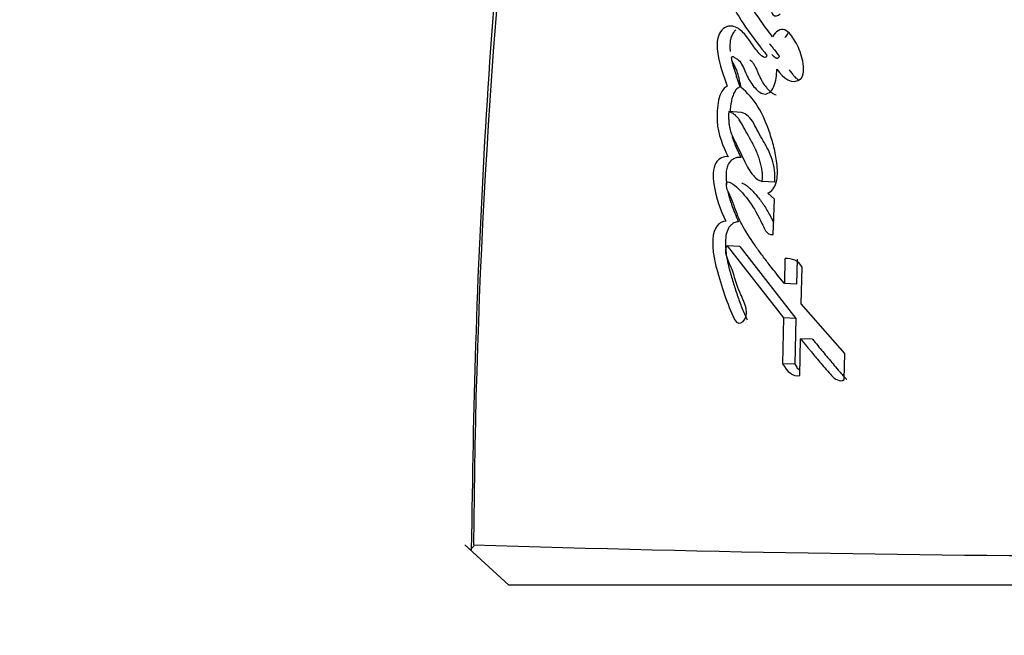
# Model space of a CAD drawing. Units: millimetres. Extents: x 0 to 1478, y 0 to 1758.
# Drawn here: x 733 to 746, y 466 to 474 of the extents above; entities that cross this region are included whole.
import ezdxf
from ezdxf import colors
from ezdxf.entities.mleader import LeaderData, LeaderLine
from ezdxf.math import Vec2, Vec3

# ---------------------------------------------------------------- set-up
doc = ezdxf.new("R2010")
doc.units = ezdxf.units.MM
doc.layers.add('DV3_Défaut', color=7, linetype='Continuous')
doc.layers.add('Défaut', color=7, linetype='Continuous')

# ---------------------------------------------------------------- blocks, each defined once
blk = doc.blocks.new('_DOT')
at = {"color": 0}
blk.add_line((0, 0), (-1, 0), dxfattribs=at)
at = {"color": 0, "const_width": 0.333}
blk.add_lwpolyline([(-0.1665, 0, 1), (0.1665, 0, 1)], format="xyb", close=True, dxfattribs=at)
blk = doc.blocks.new('SE2')
at = {"layer": 'DV3_Défaut', "color": 7, "linetype": 'Continuous'}
for p, q in [((742.249, 472.856), (742.091, 472.866)), ((742.661, 471.987), (742.506, 471.996)), ((742.657, 471.775), (742.576, 471.852)), ((742.644, 471.336), (742.657, 471.775)), ((742.229, 471.186), (742.071, 471.194)), ((742.071, 471.194), (742.771, 470.298)), ((742.229, 471.186), (742.923, 470.291)), ((742.789, 471.037), (742.781, 470.725)), ((742.941, 471.03), (742.934, 470.718)), ((742.992, 470.473), (743.004, 470.93)), ((742.934, 470.718), (742.781, 470.725)), ((743.533, 469.854), (742.992, 470.473)), ((742.771, 470.298), (742.759, 469.729)), ((742.923, 470.291), (742.771, 470.298)), ((742.923, 470.291), (742.912, 469.724)), ((742.974, 469.581), (742.983, 470.039)), ((743.133, 470.033), (742.983, 470.039)), ((743.527, 469.532), (743.533, 469.854)), ((742.912, 469.724), (742.759, 469.729)), ((739.355, 466.973), (738.807, 467.474)), ((738.922, 467.462), (738.873, 467.413)), ((757.092, 466.973), (739.355, 466.973))]:
    blk.add_line(p, q, dxfattribs=at)
for centre, radius, start, end in [((830.859, 466.864), 91.945, 167.36668, 179.61866), ((742.814, 470.819), 0.22, 30.3725, 96.3837), ((747.861, 749.406), 282.072, 268.18291, 271.79097)]:
    blk.add_arc(centre, radius, start, end, dxfattribs=at)
for points, knots in [([(741.115, 486.971), (741.036, 486.635), (740.769, 485.495), (740.342, 483.291), (739.88, 480.547), (739.517, 477.865), (739.239, 475.238), (739.051, 472.654), (738.93, 469.977), (738.902, 468.351), (738.888, 467.413)], [0, 0, 0, 0, 0.047755, 0.189757, 0.331864, 0.474238, 0.600528, 0.733289, 0.870373, 1, 1, 1, 1]), ([(742.16, 475.04), (742.111, 475.034), (742.052, 474.997), (741.99, 474.859), (741.989, 474.762), (742.009, 474.51), (742.059, 474.369), (742.242, 473.96), (742.402, 473.78), (742.563, 473.564)], [0, 0, 0, 0, 0.125, 0.125, 0.25, 0.25, 0.5, 0.5, 1, 1, 1, 1]), ([(742.635, 473.796), (742.583, 473.865), (742.541, 473.921), (742.465, 474.03), (742.446, 474.056), (742.407, 474.113), (742.402, 474.12), (742.379, 474.154), (742.366, 474.174), (742.336, 474.218), (742.327, 474.231), (742.307, 474.262), (742.293, 474.283), (742.264, 474.33), (742.24, 474.372), (742.202, 474.446), (742.182, 474.49), (742.156, 474.576), (742.147, 474.639), (742.152, 474.704), (742.172, 474.72), (742.204, 474.712), (742.214, 474.7), (742.258, 474.648), (742.273, 474.632), (742.321, 474.579), (742.333, 474.566), (742.355, 474.541), (742.371, 474.523), (742.404, 474.484), (742.433, 474.448), (742.477, 474.384), (742.498, 474.349), (742.542, 474.269), (742.558, 474.236), (742.591, 474.17), (742.596, 474.158), (742.622, 474.106), (742.628, 474.089), (742.659, 474.04), (742.704, 474.057), (742.73, 474.083)], [0, 0, 0, 0, 0.125, 0.125, 0.1875, 0.1875, 0.21875, 0.21875, 0.25, 0.25, 0.28125, 0.28125, 0.3125, 0.3125, 0.375, 0.375, 0.4375, 0.4375, 0.5, 0.5, 0.53125, 0.53125, 0.5625, 0.5625, 0.625, 0.625, 0.65625, 0.65625, 0.6875, 0.6875, 0.75, 0.75, 0.8125, 0.8125, 0.875, 0.875, 0.90625, 0.90625, 0.9375, 0.9375, 1, 1, 1, 1]), ([(742.563, 473.564), (742.548, 473.522), (742.521, 473.539), (742.477, 473.579), (742.461, 473.597), (742.423, 473.645), (742.409, 473.664), (742.369, 473.721), (742.352, 473.745), (742.323, 473.785), (742.302, 473.813), (742.266, 473.853), (742.245, 473.873), (742.184, 473.918), (742.134, 473.936), (742.042, 473.921), (741.992, 473.881), (741.938, 473.75), (741.941, 473.664), (741.975, 473.44), (742.025, 473.313), (742.071, 473.184)], [0, 0, 0, 0, 0.0625, 0.0625, 0.125, 0.125, 0.1875, 0.1875, 0.25, 0.25, 0.3125, 0.3125, 0.375, 0.375, 0.5, 0.5, 0.625, 0.625, 0.75, 0.75, 1, 1, 1, 1]), ([(742.178, 473.884), (742.173, 473.879), (742.163, 473.868), (742.149, 473.85), (742.136, 473.828), (742.125, 473.805), (742.115, 473.779), (742.107, 473.741), (742.103, 473.692), (742.104, 473.647), (742.107, 473.622), (742.107, 473.615)], [0, 0, 0, 0, 0.09267, 0.186003, 0.278972, 0.373028, 0.466748, 0.560918, 0.748266, 0.936091, 1, 1, 1, 1]), ([(742.991, 473.278), (743.035, 473.349), (743.021, 473.443), (742.984, 473.604), (742.954, 473.676), (742.881, 473.799), (742.837, 473.863), (742.734, 473.901), (742.671, 473.865), (742.635, 473.796)], [0, 0, 0, 0, 0.25, 0.25, 0.5, 0.5, 0.75, 0.75, 1, 1, 1, 1]), ([(742.834, 473.847), (742.829, 473.843), (742.812, 473.826), (742.799, 473.802), (742.789, 473.786)], [0, 0, 0, 0, 0.294377, 1, 1, 1, 1]), ([(742.598, 473.709), (742.598, 473.709), (742.609, 473.696), (742.629, 473.671), (742.669, 473.62), (742.698, 473.58), (742.718, 473.554)], [0, 0, 0, 0, 0.0022398, 0.2518726, 0.5013953, 1, 1, 1, 1]), ([(742.244, 473.164), (742.231, 473.223), (742.216, 473.293), (742.191, 473.374), (742.179, 473.405), (742.154, 473.454), (742.136, 473.478), (742.126, 473.522), (742.122, 473.553), (742.148, 473.551), (742.154, 473.544), (742.191, 473.522), (742.209, 473.512), (742.261, 473.451), (742.284, 473.386), (742.335, 473.271), (742.366, 473.219), (742.439, 473.133), (742.481, 473.092), (742.57, 473.079), (742.624, 473.109), (742.678, 473.245), (742.685, 473.318), (742.688, 473.395)], [0, 0, 0, 0, 0.125, 0.125, 0.1875, 0.1875, 0.25, 0.25, 0.28125, 0.28125, 0.3125, 0.3125, 0.375, 0.375, 0.5, 0.5, 0.625, 0.625, 0.75, 0.75, 0.875, 0.875, 1, 1, 1, 1]), ([(742.128, 473.496), (742.13, 473.488), (742.136, 473.462), (742.148, 473.42), (742.164, 473.37), (742.18, 473.321), (742.201, 473.255), (742.218, 473.206), (742.23, 473.174)], [0, 0, 0, 0, 0.073864, 0.228238, 0.382523, 0.536836, 0.691173, 1, 1, 1, 1]), ([(742.353, 473.508), (742.354, 473.507), (742.36, 473.503), (742.37, 473.495), (742.388, 473.477), (742.404, 473.452), (742.418, 473.426), (742.428, 473.405), (742.438, 473.383), (742.447, 473.362), (742.457, 473.34), (742.466, 473.318), (742.476, 473.297), (742.489, 473.269), (742.515, 473.222), (742.549, 473.175), (742.581, 473.14), (742.6, 473.122), (742.615, 473.109), (742.63, 473.097), (742.652, 473.084), (742.669, 473.077), (742.68, 473.076)], [0, 0, 0, 0, 0.004654, 0.042889, 0.080633, 0.155836, 0.193887, 0.232029, 0.270245, 0.308516, 0.346802, 0.385064, 0.423267, 0.461402, 0.537592, 0.691148, 0.768325, 0.806773, 0.84519, 0.883652, 0.922353, 1, 1, 1, 1]), ([(742.718, 473.554), (742.716, 473.55), (742.713, 473.542), (742.705, 473.533), (742.696, 473.529), (742.687, 473.528), (742.678, 473.53), (742.67, 473.535), (742.662, 473.542), (742.647, 473.555), (742.635, 473.567), (742.626, 473.577)], [0, 0, 0, 0, 0.0846, 0.16872, 0.252998, 0.337358, 0.421678, 0.505458, 0.589124, 0.673026, 1, 1, 1, 1]), ([(742.842, 473.385), (742.847, 473.378), (742.857, 473.364), (742.873, 473.343), (742.889, 473.324), (742.91, 473.299), (742.935, 473.275), (742.956, 473.26), (742.964, 473.255)], [0, 0, 0, 0, 0.137723, 0.275382, 0.412996, 0.550713, 0.824799, 1, 1, 1, 1]), ([(742.071, 473.184), (741.957, 473.127), (741.939, 472.913), (741.954, 472.581), (742.019, 472.429), (742.084, 472.305)], [0, 0, 0, 0, 0.5, 0.5, 1, 1, 1, 1]), ([(742.23, 473.174), (742.223, 473.17), (742.211, 473.164), (742.192, 473.15), (742.175, 473.132), (742.155, 473.102), (742.137, 473.054), (742.117, 472.973), (742.109, 472.908), (742.106, 472.865), (742.106, 472.865)], [0, 0, 0, 0, 0.08327, 0.166325, 0.249941, 0.332966, 0.499646, 0.66677, 0.998603, 1, 1, 1, 1]), ([(742.576, 471.852), (742.621, 471.872), (742.662, 471.915), (742.699, 472.056), (742.697, 472.121), (742.684, 472.273), (742.672, 472.335), (742.642, 472.465), (742.625, 472.524), (742.559, 472.718), (742.515, 472.827), (742.392, 473.024), (742.321, 473.102), (742.244, 473.164)], [0, 0, 0, 0, 0.125, 0.125, 0.25, 0.25, 0.375, 0.375, 0.5, 0.5, 0.75, 0.75, 1, 1, 1, 1]), ([(742.091, 472.866), (742.089, 472.846), (742.087, 472.807), (742.089, 472.748), (742.095, 472.691), (742.108, 472.636), (742.122, 472.589), (742.147, 472.537), (742.183, 472.461), (742.233, 472.357), (742.283, 472.257), (742.329, 472.163), (742.377, 472.087), (742.439, 472.022), (742.484, 472.005), (742.506, 471.996)], [0, 0, 0, 0, 0.050067, 0.09919, 0.148318, 0.1984, 0.250333, 0.284421, 0.368049, 0.501266, 0.628984, 0.70079, 0.81167, 0.909742, 1, 1, 1, 1]), ([(742.506, 471.996), (742.508, 472.015), (742.51, 472.055), (742.507, 472.115), (742.498, 472.177), (742.482, 472.241), (742.461, 472.306), (742.434, 472.373), (742.402, 472.443), (742.357, 472.524), (742.303, 472.618), (742.255, 472.71), (742.214, 472.778), (742.178, 472.817), (742.136, 472.848), (742.106, 472.86), (742.091, 472.866)], [0, 0, 0, 0, 0.048656, 0.099333, 0.153212, 0.211277, 0.274315, 0.342938, 0.417619, 0.498721, 0.623942, 0.750079, 0.810236, 0.870845, 0.933592, 1, 1, 1, 1]), ([(742.661, 471.987), (742.671, 472.084), (742.657, 472.191), (742.615, 472.312), (742.596, 472.357), (742.57, 472.41), (742.558, 472.432), (742.541, 472.464), (742.528, 472.487), (742.503, 472.531), (742.478, 472.574), (742.44, 472.644), (742.422, 472.681), (742.358, 472.794), (742.311, 472.835), (742.249, 472.856)], [0, 0, 0, 0, 0.25, 0.25, 0.375, 0.375, 0.4375, 0.4375, 0.5, 0.5, 0.625, 0.625, 0.75, 0.75, 1, 1, 1, 1]), ([(742.132, 472.558), (742.133, 472.556), (742.138, 472.536), (742.151, 472.497), (742.171, 472.445), (742.193, 472.394), (742.217, 472.344), (742.233, 472.312), (742.242, 472.296)], [0, 0, 0, 0, 0.015207, 0.211304, 0.407995, 0.605401, 0.802687, 1, 1, 1, 1]), ([(742.084, 472.305), (742.032, 472.31), (741.966, 472.289), (741.909, 472.193), (741.9, 472.149), (741.895, 472.05), (741.898, 472.012), (741.929, 471.782), (741.986, 471.649), (742.053, 471.504)], [0, 0, 0, 0, 0.25, 0.25, 0.375, 0.375, 0.5, 0.5, 1, 1, 1, 1]), ([(742.242, 472.296), (742.235, 472.296), (742.221, 472.297), (742.194, 472.295), (742.166, 472.286), (742.14, 472.271), (742.121, 472.257), (742.103, 472.239), (742.089, 472.22), (742.08, 472.203), (742.072, 472.184), (742.061, 472.147), (742.055, 472.09), (742.056, 472.023), (742.061, 471.98), (742.063, 471.958)], [0, 0, 0, 0, 0.06251, 0.124581, 0.249037, 0.311835, 0.374451, 0.437457, 0.500229, 0.531908, 0.563252, 0.626113, 0.751623, 0.877132, 1, 1, 1, 1]), ([(742.781, 470.725), (742.716, 470.806), (742.656, 470.881), (742.575, 470.987), (742.541, 471.031), (742.483, 471.109), (742.455, 471.147), (742.375, 471.259), (742.315, 471.348), (742.245, 471.476), (742.22, 471.527), (742.181, 471.624), (742.159, 471.688), (742.127, 471.776), (742.098, 471.84), (742.07, 471.901), (742.058, 471.934), (742.061, 471.982), (742.069, 471.994), (742.091, 471.991), (742.099, 471.986), (742.18, 471.948), (742.245, 471.874), (742.365, 471.726), (742.415, 471.646), (742.48, 471.519), (742.49, 471.5), (742.516, 471.446), (742.528, 471.421), (742.55, 471.379), (742.566, 471.356), (742.604, 471.335), (742.623, 471.333), (742.644, 471.336)], [0, 0, 0, 0, 0.125, 0.125, 0.1875, 0.1875, 0.25, 0.25, 0.375, 0.375, 0.4375, 0.4375, 0.5, 0.5, 0.5625, 0.5625, 0.59375, 0.59375, 0.609375, 0.609375, 0.625, 0.625, 0.75, 0.75, 0.875, 0.875, 0.90625, 0.90625, 0.9375, 0.9375, 0.96875, 0.96875, 1, 1, 1, 1]), ([(742.252, 471.979), (742.254, 471.978), (742.259, 471.976), (742.272, 471.97), (742.292, 471.959), (742.318, 471.941), (742.343, 471.919), (742.376, 471.888), (742.415, 471.846), (742.476, 471.775), (742.533, 471.695), (742.585, 471.607), (742.619, 471.543), (742.64, 471.501), (742.648, 471.483)], [0, 0, 0, 0, 0.016048, 0.028085, 0.084291, 0.140106, 0.195713, 0.251327, 0.36278, 0.474226, 0.695532, 0.806201, 0.91731, 1, 1, 1, 1]), ([(742.077, 471.875), (742.081, 471.861), (742.089, 471.826), (742.104, 471.772), (742.129, 471.695), (742.164, 471.601), (742.195, 471.531), (742.211, 471.496)], [0, 0, 0, 0, 0.10611, 0.254609, 0.40359, 0.701872, 1, 1, 1, 1]), ([(742.053, 471.504), (741.971, 471.499), (741.9, 471.421), (741.889, 471.245), (741.89, 471.22), (741.894, 471.152), (741.896, 471.125), (741.909, 471.033), (741.921, 470.979), (741.968, 470.8), (742.002, 470.692), (742.073, 470.484), (742.117, 470.373), (742.162, 470.28)], [0, 0, 0, 0, 0.25, 0.25, 0.3125, 0.3125, 0.375, 0.375, 0.5, 0.5, 0.75, 0.75, 1, 1, 1, 1]), ([(742.211, 471.496), (742.201, 471.495), (742.182, 471.493), (742.154, 471.481), (742.127, 471.464), (742.102, 471.439), (742.08, 471.406), (742.059, 471.351), (742.048, 471.272), (742.049, 471.178), (742.058, 471.086), (742.072, 471.012), (742.085, 470.955), (742.095, 470.912), (742.107, 470.87), (742.123, 470.814), (742.143, 470.745), (742.168, 470.663), (742.204, 470.555), (742.252, 470.422), (742.296, 470.323), (742.319, 470.274)], [0, 0, 0, 0, 0.031067, 0.061892, 0.093112, 0.124364, 0.155727, 0.187144, 0.249779, 0.31252, 0.374859, 0.437333, 0.468703, 0.500004, 0.531278, 0.562545, 0.62508, 0.687633, 0.750209, 0.875091, 1, 1, 1, 1]), ([(742.305, 470.418), (742.296, 470.455), (742.286, 470.483), (742.265, 470.534), (742.259, 470.546), (742.248, 470.572), (742.247, 470.574), (742.236, 470.598), (742.234, 470.603), (742.226, 470.62), (742.217, 470.642), (742.207, 470.668), (742.2, 470.686), (742.183, 470.737), (742.173, 470.769), (742.153, 470.836), (742.141, 470.872), (742.12, 470.93), (742.102, 470.969), (742.081, 471.016), (742.065, 471.055), (742.052, 471.123), (742.048, 471.172), (742.071, 471.194)], [0, 0, 0, 0, 0.125, 0.125, 0.1875, 0.1875, 0.21875, 0.21875, 0.25, 0.25, 0.3125, 0.3125, 0.375, 0.375, 0.5, 0.5, 0.625, 0.625, 0.75, 0.75, 0.875, 0.875, 1, 1, 1, 1]), ([(742.983, 470.039), (742.99, 470.03), (743.011, 470.004), (743.063, 469.941), (743.071, 469.932), (743.092, 469.907), (743.102, 469.895), (743.118, 469.876), (743.134, 469.857), (743.157, 469.829), (743.168, 469.816), (743.2, 469.778), (743.22, 469.754), (743.275, 469.689), (743.331, 469.622), (743.407, 469.539), (743.473, 469.494), (743.527, 469.532)], [0, 0, 0, 0, 0.125, 0.125, 0.1875, 0.1875, 0.25, 0.25, 0.3125, 0.3125, 0.375, 0.375, 0.5, 0.5, 0.75, 0.75, 1, 1, 1, 1]), ([(743.133, 470.033), (743.154, 470.007), (743.196, 469.956), (743.28, 469.854), (743.365, 469.752), (743.44, 469.663), (743.478, 469.619), (743.5, 469.593), (743.516, 469.575), (743.533, 469.557), (743.548, 469.544), (743.556, 469.537), (743.559, 469.535)], [0, 0, 0, 0, 0.151239, 0.302477, 0.604949, 0.756184, 0.8318, 0.869603, 0.907349, 0.944996, 0.982615, 1, 1, 1, 1]), ([(742.912, 469.724), (742.922, 469.707), (742.937, 469.682), (742.954, 469.659), (742.961, 469.652)], [0, 0, 0, 0, 0.6451913, 1, 1, 1, 1])]:
    blk.add_open_spline(points, degree=3, knots=knots, dxfattribs=at)
for points in [[(742.688, 473.395), (742.77, 473.283), (742.874, 473.185), (742.991, 473.278)], [(742.162, 470.28), (742.218, 470.164), (742.342, 470.28), (742.305, 470.418)], [(742.759, 469.729), (742.817, 469.631), (742.888, 469.56), (742.974, 469.581)]]:
    blk.add_open_spline(points, degree=3, dxfattribs=at)

msp = doc.modelspace()

# ---------------------------------------------------------------- block references
at = {"layer": 'Défaut'}
msp.add_blockref('SE2', (0, 0), dxfattribs=at)

# ---------------------------------------------------------------- leaders
at = {"layer": 'Défaut', "color": 7, "linetype": 'Continuous'}
ml = msp.add_multileader_mtext('Standard', dxfattribs=at)
ml.set_content('{\\pxsm0.9;\\fSolid Edge ISO|b1||i0||c0|p34;\\W1.;11/10/2017\\P}', color=256)
ml.set_leader_properties()
ml.set_arrow_properties(name='DOT')
ml.build(insert=Vec2(0, 0))
ml.multileader.update_dxf_attribs({"leader_type": 0, "dogleg_length": 0, "arrow_head_size": 12})
ctx = ml.context
ctx.base_point, ctx.char_height, ctx.arrow_head_size, ctx.landing_gap_size = Vec3(1390.407, 1750.708), 12, 12, 4.2
notes = []
notes.append((ctx, [(0, (0, 0, 0), (0, 0), (1, 0), 1, [])]))
ctx.mtext.insert = Vec3(1392.407, 1756.828)
for ctx, leaders in notes:
    for number, flags, end, landing, length, lines in leaders:
        leader = LeaderData()
        leader.index, (leader.has_last_leader_line, leader.has_dogleg_vector, leader.attachment_direction) = number, flags
        leader.last_leader_point, leader.dogleg_vector, leader.dogleg_length = Vec3(end), Vec3(landing), length
        for number, points, colour, breaks in lines:
            line = LeaderLine()
            line.index, line.vertices, line.color, line.breaks = number, Vec3.list(points), colors.encode_raw_color(colour), breaks
            leader.lines.append(line)
        ctx.leaders.append(leader)

doc.saveas('drawing.dxf')
